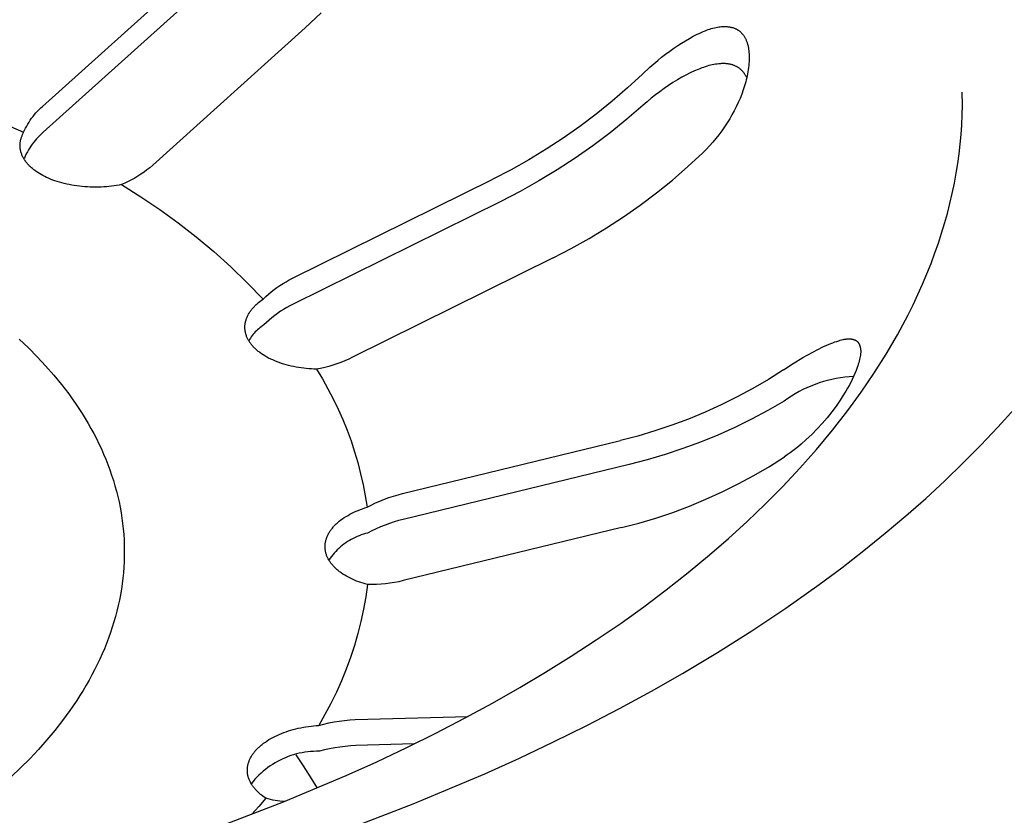
# Model space of a CAD drawing. Units: millimetres. Extents: x -906 to 836, y -639 to 400.
# Drawn here: x -731 to -710, y -454 to -437 of the extents above; entities that cross this region are included whole.
import ezdxf

# ---------------------------------------------------------------- set-up
doc = ezdxf.new("R2010")
doc.units = ezdxf.units.MM
doc.header["$MEASUREMENT"] = 0
doc.layers.add('Make2D$visible$lines', color=7, linetype='Continuous', true_color=0x000000)

msp = doc.modelspace()

# ---------------------------------------------------------------- linework, layer by layer
at = {"layer": 'Make2D$visible$lines', "color": 7, "true_color": 0xffffff}
for p, q in [((-730.2, -438.461), (-726.959, -435.548)), ((-726.826, -435.989), (-730.185, -439.01)), ((-724.619, -436.794), (-724.279, -436.474)), ((-724.619, -436.794), (-727.86, -439.711)), ((-716.029, -436.818), (-715.996, -436.808)), ((-715.996, -436.808), (-715.963, -436.799)), ((-715.963, -436.799), (-715.929, -436.79)), ((-715.929, -436.79), (-715.896, -436.783)), ((-715.896, -436.783), (-715.862, -436.776)), ((-715.862, -436.776), (-715.835, -436.772)), ((-715.835, -436.772), (-715.807, -436.768)), ((-715.807, -436.768), (-715.78, -436.766)), ((-715.78, -436.766), (-715.753, -436.764)), ((-715.753, -436.764), (-715.739, -436.763)), ((-715.739, -436.763), (-715.725, -436.763)), ((-715.725, -436.763), (-715.712, -436.763)), ((-715.712, -436.763), (-715.698, -436.763)), ((-715.698, -436.763), (-715.684, -436.764)), ((-715.684, -436.764), (-715.671, -436.764)), ((-715.671, -436.764), (-715.657, -436.765)), ((-715.657, -436.765), (-715.643, -436.767)), ((-715.643, -436.767), (-715.631, -436.768)), ((-715.631, -436.768), (-715.619, -436.77)), ((-715.619, -436.77), (-715.607, -436.772)), ((-715.607, -436.772), (-715.596, -436.774)), ((-715.596, -436.774), (-715.584, -436.776)), ((-715.584, -436.776), (-715.572, -436.779)), ((-715.572, -436.779), (-715.56, -436.782)), ((-715.56, -436.782), (-715.549, -436.785)), ((-715.549, -436.785), (-715.537, -436.788)), ((-715.537, -436.788), (-715.526, -436.792)), ((-715.526, -436.792), (-715.514, -436.796)), ((-715.514, -436.796), (-715.503, -436.8)), ((-715.503, -436.8), (-715.492, -436.805)), ((-715.492, -436.805), (-715.481, -436.81)), ((-715.481, -436.81), (-715.47, -436.815)), ((-716.546, -437.065), (-716.463, -437.016)), ((-716.463, -437.016), (-716.381, -436.971)), ((-716.381, -436.971), (-716.298, -436.929)), ((-716.298, -436.929), (-716.256, -436.909)), ((-716.256, -436.909), (-716.213, -436.889)), ((-716.213, -436.889), (-716.17, -436.871)), ((-716.17, -436.871), (-716.127, -436.853)), ((-716.127, -436.853), (-716.095, -436.841)), ((-716.095, -436.841), (-716.062, -436.829)), ((-716.062, -436.829), (-716.029, -436.818)), ((-715.47, -436.815), (-715.46, -436.82)), ((-715.46, -436.82), (-715.45, -436.826)), ((-715.45, -436.826), (-715.44, -436.832)), ((-715.44, -436.832), (-715.431, -436.838)), ((-715.431, -436.838), (-715.422, -436.844)), ((-715.422, -436.844), (-715.412, -436.85)), ((-715.412, -436.85), (-715.403, -436.857)), ((-715.403, -436.857), (-715.394, -436.864)), ((-715.394, -436.864), (-715.386, -436.871)), ((-715.386, -436.871), (-715.377, -436.879)), ((-715.377, -436.879), (-715.369, -436.886)), ((-715.369, -436.886), (-715.361, -436.894)), ((-715.361, -436.894), (-715.353, -436.902)), ((-715.353, -436.902), (-715.345, -436.911)), ((-715.345, -436.911), (-715.338, -436.919)), ((-715.338, -436.919), (-715.331, -436.928)), ((-715.331, -436.928), (-715.324, -436.936)), ((-715.324, -436.936), (-715.315, -436.948)), ((-715.315, -436.948), (-715.307, -436.959)), ((-715.307, -436.959), (-715.299, -436.971)), ((-715.299, -436.971), (-715.291, -436.983)), ((-715.291, -436.983), (-715.284, -436.996)), ((-715.284, -436.996), (-715.277, -437.008)), ((-715.277, -437.008), (-715.271, -437.021)), ((-715.271, -437.021), (-715.265, -437.034)), ((-716.879, -437.286), (-716.79, -437.223)), ((-716.79, -437.223), (-716.71, -437.169)), ((-716.71, -437.169), (-716.629, -437.116)), ((-716.629, -437.116), (-716.546, -437.065)), ((-715.265, -437.034), (-715.259, -437.047)), ((-715.259, -437.047), (-715.253, -437.06)), ((-715.253, -437.06), (-715.248, -437.073)), ((-715.248, -437.073), (-715.243, -437.087)), ((-715.243, -437.087), (-715.238, -437.1)), ((-715.238, -437.1), (-715.234, -437.114)), ((-715.234, -437.114), (-715.23, -437.128)), ((-715.23, -437.128), (-715.226, -437.142)), ((-715.226, -437.142), (-715.221, -437.159)), ((-715.221, -437.159), (-715.217, -437.176)), ((-715.217, -437.176), (-715.213, -437.193)), ((-715.213, -437.193), (-715.21, -437.21)), ((-715.21, -437.21), (-715.207, -437.227)), ((-715.207, -437.227), (-715.204, -437.244)), ((-717.135, -437.486), (-717.051, -437.417)), ((-717.051, -437.417), (-716.966, -437.351)), ((-716.966, -437.351), (-716.879, -437.286)), ((-715.204, -437.244), (-715.2, -437.279)), ((-715.2, -437.279), (-715.196, -437.313)), ((-715.196, -437.313), (-715.194, -437.348)), ((-715.194, -437.348), (-715.193, -437.383)), ((-715.193, -437.383), (-715.192, -437.418)), ((-715.192, -437.418), (-715.193, -437.462)), ((-717.459, -437.774), (-717.3, -437.627)), ((-717.3, -437.627), (-717.218, -437.556)), ((-717.218, -437.556), (-717.135, -437.486)), ((-716.201, -437.644), (-716.239, -437.659)), ((-716.163, -437.631), (-716.201, -437.644)), ((-716.124, -437.618), (-716.163, -437.631)), ((-716.085, -437.606), (-716.124, -437.618)), ((-716.046, -437.595), (-716.085, -437.606)), ((-716.012, -437.586), (-716.046, -437.595)), ((-715.978, -437.578), (-716.012, -437.586)), ((-715.943, -437.571), (-715.978, -437.578)), ((-715.909, -437.565), (-715.943, -437.571)), ((-715.874, -437.56), (-715.909, -437.565)), ((-715.839, -437.556), (-715.874, -437.56)), ((-715.804, -437.553), (-715.839, -437.556)), ((-715.786, -437.552), (-715.804, -437.553)), ((-715.769, -437.551), (-715.786, -437.552)), ((-715.74, -437.551), (-715.769, -437.551)), ((-715.711, -437.552), (-715.74, -437.551)), ((-715.697, -437.552), (-715.711, -437.552)), ((-715.683, -437.553), (-715.697, -437.552)), ((-715.668, -437.555), (-715.683, -437.553)), ((-715.654, -437.556), (-715.668, -437.555)), ((-715.64, -437.558), (-715.654, -437.556)), ((-715.626, -437.56), (-715.64, -437.558)), ((-715.612, -437.563), (-715.626, -437.56)), ((-715.598, -437.565), (-715.612, -437.563)), ((-715.584, -437.569), (-715.598, -437.565)), ((-715.57, -437.572), (-715.584, -437.569)), ((-715.556, -437.576), (-715.57, -437.572)), ((-715.542, -437.58), (-715.556, -437.576)), ((-715.53, -437.584), (-715.542, -437.58)), ((-715.518, -437.589), (-715.53, -437.584)), ((-715.506, -437.593), (-715.518, -437.589)), ((-715.494, -437.599), (-715.506, -437.593)), ((-715.482, -437.604), (-715.494, -437.599)), ((-715.471, -437.61), (-715.482, -437.604)), ((-715.459, -437.616), (-715.471, -437.61)), ((-715.448, -437.622), (-715.459, -437.616)), ((-715.437, -437.628), (-715.448, -437.622)), ((-715.426, -437.635), (-715.437, -437.628)), ((-715.415, -437.642), (-715.426, -437.635)), ((-715.404, -437.65), (-715.415, -437.642)), ((-715.206, -437.637), (-715.212, -437.681)), ((-715.201, -437.594), (-715.206, -437.637)), ((-715.197, -437.55), (-715.201, -437.594)), ((-715.194, -437.506), (-715.197, -437.55)), ((-715.193, -437.462), (-715.194, -437.506)), ((-717.459, -437.774), (-717.777, -438.069)), ((-716.625, -437.843), (-716.713, -437.894)), ((-716.535, -437.795), (-716.625, -437.843)), ((-716.444, -437.749), (-716.535, -437.795)), ((-716.352, -437.706), (-716.444, -437.749)), ((-716.277, -437.674), (-716.352, -437.706)), ((-716.239, -437.659), (-716.277, -437.674)), ((-715.394, -437.657), (-715.404, -437.65)), ((-715.384, -437.665), (-715.394, -437.657)), ((-715.374, -437.674), (-715.384, -437.665)), ((-715.364, -437.682), (-715.374, -437.674)), ((-715.354, -437.691), (-715.364, -437.682)), ((-715.345, -437.7), (-715.354, -437.691)), ((-715.336, -437.709), (-715.345, -437.7)), ((-715.328, -437.719), (-715.336, -437.709)), ((-715.319, -437.729), (-715.328, -437.719)), ((-715.311, -437.739), (-715.319, -437.729)), ((-715.303, -437.749), (-715.311, -437.739)), ((-715.295, -437.759), (-715.303, -437.749)), ((-715.288, -437.77), (-715.295, -437.759)), ((-715.281, -437.78), (-715.288, -437.77)), ((-715.274, -437.791), (-715.281, -437.78)), ((-715.267, -437.802), (-715.274, -437.791)), ((-715.261, -437.814), (-715.267, -437.802)), ((-715.255, -437.825), (-715.261, -437.814)), ((-715.249, -437.836), (-715.255, -437.825)), ((-715.245, -437.854), (-715.255, -437.896)), ((-715.244, -437.848), (-715.249, -437.836)), ((-715.235, -437.811), (-715.245, -437.854)), ((-715.226, -437.767), (-715.235, -437.811)), ((-715.218, -437.724), (-715.226, -437.767)), ((-715.212, -437.681), (-715.218, -437.724)), ((-716.905, -438.016), (-716.999, -438.081)), ((-716.81, -437.954), (-716.905, -438.016)), ((-716.713, -437.894), (-716.81, -437.954)), ((-715.291, -438.024), (-715.318, -438.108)), ((-715.266, -437.939), (-715.291, -438.024)), ((-715.255, -437.896), (-715.266, -437.939)), ((-717.777, -438.069), (-718.104, -438.352)), ((-717.182, -438.217), (-717.271, -438.288)), ((-717.091, -438.148), (-717.182, -438.217)), ((-716.999, -438.081), (-717.091, -438.148)), ((-715.351, -438.199), (-715.387, -438.29)), ((-715.318, -438.108), (-715.351, -438.199)), ((-710.665, -438.434), (-710.667, -438.155)), ((-730.236, -438.494), (-730.2, -438.461)), ((-718.104, -438.352), (-718.441, -438.624)), ((-717.444, -438.436), (-717.79, -438.734)), ((-717.358, -438.361), (-717.444, -438.436)), ((-717.271, -438.288), (-717.358, -438.361)), ((-715.467, -438.468), (-715.511, -438.555)), ((-715.426, -438.379), (-715.467, -438.468)), ((-715.387, -438.29), (-715.426, -438.379)), ((-710.67, -438.641), (-710.665, -438.434)), ((-731.325, -438.693), (-730.6, -439.011)), ((-730.431, -438.713), (-730.401, -438.674)), ((-730.401, -438.674), (-730.371, -438.636)), ((-730.371, -438.636), (-730.339, -438.599)), ((-730.339, -438.599), (-730.306, -438.563)), ((-730.306, -438.563), (-730.271, -438.528)), ((-730.271, -438.528), (-730.236, -438.494)), ((-718.441, -438.624), (-718.786, -438.885)), ((-715.557, -438.64), (-715.606, -438.725)), ((-715.511, -438.555), (-715.557, -438.64)), ((-710.679, -438.849), (-710.67, -438.641)), ((-730.558, -438.922), (-730.536, -438.879)), ((-730.536, -438.879), (-730.511, -438.836)), ((-730.511, -438.836), (-730.486, -438.794)), ((-730.486, -438.794), (-730.459, -438.754)), ((-730.459, -438.754), (-730.431, -438.713)), ((-718.786, -438.885), (-719.14, -439.134)), ((-717.79, -438.734), (-718.146, -439.021)), ((-715.714, -438.894), (-715.773, -438.978)), ((-715.657, -438.808), (-715.714, -438.894)), ((-715.606, -438.725), (-715.657, -438.808)), ((-710.693, -439.055), (-710.679, -438.849)), ((-730.646, -439.115), (-730.641, -439.1)), ((-730.641, -439.1), (-730.635, -439.085)), ((-730.635, -439.085), (-730.629, -439.07)), ((-730.629, -439.07), (-730.622, -439.055)), ((-730.622, -439.055), (-730.615, -439.04)), ((-730.615, -439.04), (-730.607, -439.026)), ((-730.607, -439.026), (-730.6, -439.011)), ((-730.6, -439.011), (-730.58, -438.966)), ((-730.58, -438.966), (-730.558, -438.922)), ((-730.292, -439.112), (-730.325, -439.148)), ((-730.257, -439.077), (-730.292, -439.112)), ((-730.222, -439.043), (-730.257, -439.077)), ((-730.185, -439.01), (-730.222, -439.043)), ((-718.146, -439.021), (-718.512, -439.296)), ((-715.834, -439.061), (-715.898, -439.142)), ((-715.773, -438.978), (-715.834, -439.061)), ((-710.712, -439.262), (-710.693, -439.055)), ((-730.676, -439.27), (-730.675, -439.254)), ((-730.676, -439.286), (-730.676, -439.27)), ((-730.676, -439.302), (-730.676, -439.286)), ((-730.676, -439.318), (-730.676, -439.302)), ((-730.675, -439.333), (-730.676, -439.318)), ((-730.675, -439.254), (-730.674, -439.238)), ((-730.674, -439.238), (-730.672, -439.223)), ((-730.672, -439.223), (-730.67, -439.207)), ((-730.67, -439.207), (-730.667, -439.192)), ((-730.667, -439.192), (-730.664, -439.176)), ((-730.664, -439.176), (-730.66, -439.161)), ((-730.66, -439.161), (-730.656, -439.145)), ((-730.656, -439.145), (-730.651, -439.13)), ((-730.651, -439.13), (-730.646, -439.115)), ((-730.445, -439.302), (-730.472, -439.343)), ((-730.417, -439.262), (-730.445, -439.302)), ((-730.387, -439.223), (-730.417, -439.262)), ((-730.357, -439.185), (-730.387, -439.223)), ((-730.325, -439.148), (-730.357, -439.185)), ((-719.14, -439.134), (-719.503, -439.371)), ((-718.512, -439.296), (-718.886, -439.558)), ((-716.032, -439.298), (-716.103, -439.373)), ((-715.964, -439.221), (-716.032, -439.298)), ((-715.898, -439.142), (-715.964, -439.221)), ((-710.735, -439.468), (-710.712, -439.262)), ((-730.673, -439.349), (-730.675, -439.333)), ((-730.671, -439.365), (-730.673, -439.349)), ((-730.668, -439.381), (-730.671, -439.365)), ((-730.665, -439.397), (-730.668, -439.381)), ((-730.661, -439.413), (-730.665, -439.397)), ((-730.657, -439.429), (-730.661, -439.413)), ((-730.653, -439.444), (-730.657, -439.429)), ((-730.647, -439.46), (-730.653, -439.444)), ((-730.642, -439.476), (-730.647, -439.46)), ((-730.636, -439.491), (-730.642, -439.476)), ((-730.629, -439.507), (-730.636, -439.491)), ((-730.622, -439.522), (-730.629, -439.507)), ((-730.614, -439.538), (-730.622, -439.522)), ((-730.566, -439.515), (-730.585, -439.56)), ((-730.544, -439.471), (-730.566, -439.515)), ((-730.521, -439.428), (-730.544, -439.471)), ((-730.497, -439.385), (-730.521, -439.428)), ((-730.472, -439.343), (-730.497, -439.385)), ((-719.503, -439.371), (-719.873, -439.595)), ((-716.494, -439.74), (-716.177, -439.445)), ((-716.103, -439.373), (-716.177, -439.445)), ((-710.763, -439.673), (-710.735, -439.468)), ((-730.606, -439.553), (-730.614, -439.538)), ((-730.598, -439.568), (-730.606, -439.553)), ((-730.589, -439.583), (-730.598, -439.568)), ((-730.585, -439.56), (-730.594, -439.575)), ((-730.579, -439.598), (-730.589, -439.583)), ((-730.569, -439.613), (-730.579, -439.598)), ((-730.559, -439.628), (-730.569, -439.613)), ((-730.548, -439.642), (-730.559, -439.628)), ((-730.536, -439.657), (-730.548, -439.642)), ((-730.524, -439.671), (-730.536, -439.657)), ((-730.512, -439.685), (-730.524, -439.671)), ((-730.5, -439.699), (-730.512, -439.685)), ((-730.486, -439.713), (-730.5, -439.699)), ((-730.473, -439.727), (-730.486, -439.713)), ((-730.459, -439.74), (-730.473, -439.727)), ((-730.445, -439.754), (-730.459, -439.74)), ((-727.86, -439.711), (-727.92, -439.762)), ((-719.873, -439.595), (-720.25, -439.807)), ((-718.886, -439.558), (-719.269, -439.808)), ((-716.822, -440.024), (-716.494, -439.74)), ((-710.796, -439.878), (-710.763, -439.673)), ((-730.43, -439.767), (-730.445, -439.754)), ((-730.415, -439.78), (-730.43, -439.767)), ((-730.4, -439.792), (-730.415, -439.78)), ((-730.384, -439.805), (-730.4, -439.792)), ((-730.368, -439.817), (-730.384, -439.805)), ((-730.335, -439.842), (-730.368, -439.817)), ((-730.301, -439.865), (-730.335, -439.842)), ((-730.265, -439.887), (-730.301, -439.865)), ((-730.228, -439.909), (-730.265, -439.887)), ((-730.191, -439.93), (-730.228, -439.909)), ((-730.152, -439.95), (-730.191, -439.93)), ((-728.174, -439.944), (-728.241, -439.984)), ((-728.108, -439.902), (-728.174, -439.944)), ((-728.044, -439.857), (-728.108, -439.902)), ((-727.981, -439.81), (-728.044, -439.857)), ((-727.92, -439.762), (-727.981, -439.81)), ((-720.25, -439.807), (-720.635, -440.006)), ((-719.269, -439.808), (-719.66, -440.044)), ((-710.835, -440.094), (-710.796, -439.878)), ((-730.112, -439.969), (-730.152, -439.95)), ((-730.07, -439.988), (-730.112, -439.969)), ((-730.027, -440.006), (-730.07, -439.988)), ((-729.982, -440.024), (-730.027, -440.006)), ((-729.936, -440.041), (-729.982, -440.024)), ((-729.888, -440.056), (-729.936, -440.041)), ((-729.839, -440.072), (-729.888, -440.056)), ((-729.789, -440.086), (-729.839, -440.072)), ((-729.738, -440.099), (-729.789, -440.086)), ((-729.686, -440.111), (-729.738, -440.099)), ((-729.633, -440.122), (-729.686, -440.111)), ((-729.579, -440.133), (-729.633, -440.122)), ((-729.524, -440.142), (-729.579, -440.133)), ((-729.469, -440.15), (-729.524, -440.142)), ((-729.413, -440.157), (-729.469, -440.15)), ((-729.356, -440.163), (-729.413, -440.157)), ((-728.733, -440.155), (-728.788, -440.161)), ((-728.679, -440.148), (-728.733, -440.155)), ((-728.626, -440.14), (-728.679, -440.148)), ((-728.573, -440.131), (-728.626, -440.14)), ((-728.522, -440.121), (-728.573, -440.131)), ((-728.45, -440.091), (-728.522, -440.121)), ((-728.522, -440.121), (-728.111, -440.379)), ((-728.379, -440.058), (-728.45, -440.091)), ((-728.309, -440.022), (-728.379, -440.058)), ((-728.241, -439.984), (-728.309, -440.022)), ((-724.89, -442.112), (-720.635, -440.006)), ((-719.66, -440.044), (-720.059, -440.268)), ((-717.159, -440.296), (-716.822, -440.024)), ((-710.88, -440.308), (-710.835, -440.094)), ((-729.299, -440.168), (-729.356, -440.163)), ((-729.242, -440.171), (-729.299, -440.168)), ((-729.185, -440.174), (-729.242, -440.171)), ((-729.128, -440.175), (-729.185, -440.174)), ((-729.07, -440.176), (-729.128, -440.175)), ((-729.013, -440.175), (-729.07, -440.176)), ((-728.956, -440.173), (-729.013, -440.175)), ((-728.9, -440.17), (-728.956, -440.173)), ((-728.844, -440.166), (-728.9, -440.17)), ((-728.788, -440.161), (-728.844, -440.166)), ((-720.059, -440.268), (-720.465, -440.478)), ((-717.505, -440.557), (-717.159, -440.296)), ((-710.929, -440.522), (-710.88, -440.308)), ((-728.111, -440.379), (-727.709, -440.65)), ((-720.465, -440.478), (-724.876, -442.662)), ((-717.859, -440.806), (-717.505, -440.557)), ((-710.983, -440.735), (-710.929, -440.522)), ((-727.709, -440.65), (-727.317, -440.935)), ((-711.042, -440.946), (-710.983, -440.735)), ((-727.317, -440.935), (-726.935, -441.234)), ((-718.222, -441.043), (-717.859, -440.806)), ((-711.106, -441.156), (-711.042, -440.946)), ((-718.592, -441.268), (-718.222, -441.043)), ((-711.174, -441.364), (-711.106, -441.156)), ((-726.935, -441.234), (-726.563, -441.545)), ((-718.97, -441.48), (-718.592, -441.268)), ((-711.246, -441.572), (-711.174, -441.364)), ((-726.563, -441.545), (-726.202, -441.869)), ((-719.355, -441.679), (-718.97, -441.48)), ((-711.329, -441.796), (-711.246, -441.572)), ((-719.355, -441.679), (-723.613, -443.788)), ((-711.418, -442.019), (-711.329, -441.796)), ((-726.202, -441.869), (-725.853, -442.206)), ((-711.511, -442.239), (-711.418, -442.019)), ((-725.853, -442.206), (-725.515, -442.554)), ((-725.157, -442.264), (-725.092, -442.223)), ((-725.092, -442.223), (-725.026, -442.184)), ((-725.026, -442.184), (-724.959, -442.147)), ((-724.959, -442.147), (-724.89, -442.112)), ((-711.609, -442.458), (-711.511, -442.239)), ((-725.459, -442.501), (-725.402, -442.449)), ((-725.402, -442.449), (-725.343, -442.4)), ((-725.343, -442.4), (-725.283, -442.353)), ((-725.283, -442.353), (-725.221, -442.307)), ((-725.221, -442.307), (-725.157, -442.264)), ((-711.712, -442.675), (-711.609, -442.458)), ((-725.673, -442.681), (-725.659, -442.668)), ((-725.659, -442.668), (-725.644, -442.654)), ((-725.644, -442.654), (-725.629, -442.641)), ((-725.629, -442.641), (-725.614, -442.628)), ((-725.614, -442.628), (-725.582, -442.602)), ((-725.582, -442.602), (-725.549, -442.578)), ((-725.549, -442.578), (-725.515, -442.554)), ((-725.515, -442.554), (-725.459, -442.501)), ((-724.876, -442.662), (-724.945, -442.696)), ((-725.832, -442.887), (-725.823, -442.871)), ((-725.823, -442.871), (-725.814, -442.856)), ((-725.814, -442.856), (-725.805, -442.841)), ((-725.805, -442.841), (-725.795, -442.826)), ((-725.795, -442.826), (-725.785, -442.81)), ((-725.785, -442.81), (-725.774, -442.796)), ((-725.774, -442.796), (-725.763, -442.781)), ((-725.763, -442.781), (-725.751, -442.766)), ((-725.751, -442.766), (-725.739, -442.751)), ((-725.739, -442.751), (-725.727, -442.737)), ((-725.727, -442.737), (-725.714, -442.723)), ((-725.714, -442.723), (-725.701, -442.709)), ((-725.701, -442.709), (-725.687, -442.695)), ((-725.687, -442.695), (-725.673, -442.681)), ((-725.207, -442.857), (-725.269, -442.902)), ((-725.143, -442.813), (-725.207, -442.857)), ((-725.079, -442.772), (-725.143, -442.813)), ((-725.012, -442.733), (-725.079, -442.772)), ((-724.945, -442.696), (-725.012, -442.733)), ((-711.819, -442.889), (-711.712, -442.675)), ((-725.898, -443.094), (-725.896, -443.078)), ((-725.896, -443.078), (-725.893, -443.062)), ((-725.893, -443.062), (-725.89, -443.046)), ((-725.89, -443.046), (-725.887, -443.03)), ((-725.887, -443.03), (-725.883, -443.013)), ((-725.883, -443.013), (-725.878, -442.997)), ((-725.878, -442.997), (-725.873, -442.981)), ((-725.873, -442.981), (-725.867, -442.966)), ((-725.867, -442.966), (-725.861, -442.95)), ((-725.861, -442.95), (-725.855, -442.934)), ((-725.855, -442.934), (-725.848, -442.918)), ((-725.848, -442.918), (-725.84, -442.902)), ((-725.84, -442.902), (-725.832, -442.887)), ((-725.446, -443.05), (-725.501, -443.103)), ((-725.389, -442.999), (-725.446, -443.05)), ((-725.33, -442.949), (-725.389, -442.999)), ((-725.269, -442.902), (-725.33, -442.949)), ((-711.93, -443.101), (-711.819, -442.889)), ((-725.901, -443.126), (-725.9, -443.11)), ((-725.901, -443.142), (-725.901, -443.126)), ((-725.901, -443.158), (-725.901, -443.142)), ((-725.901, -443.174), (-725.901, -443.158)), ((-725.9, -443.19), (-725.901, -443.174)), ((-725.9, -443.11), (-725.898, -443.094)), ((-725.899, -443.206), (-725.9, -443.19)), ((-725.897, -443.222), (-725.899, -443.206)), ((-725.894, -443.238), (-725.897, -443.222)), ((-725.891, -443.254), (-725.894, -443.238)), ((-725.888, -443.269), (-725.891, -443.254)), ((-725.884, -443.285), (-725.888, -443.269)), ((-725.88, -443.3), (-725.884, -443.285)), ((-725.703, -443.276), (-725.725, -443.301)), ((-725.68, -443.251), (-725.703, -443.276)), ((-725.657, -443.227), (-725.68, -443.251)), ((-725.633, -443.204), (-725.657, -443.227)), ((-725.608, -443.182), (-725.633, -443.204)), ((-725.582, -443.161), (-725.608, -443.182)), ((-725.556, -443.141), (-725.582, -443.161)), ((-725.529, -443.121), (-725.556, -443.141)), ((-725.501, -443.103), (-725.529, -443.121)), ((-712.045, -443.312), (-711.93, -443.101)), ((-730.692, -443.406), (-730.499, -443.59)), ((-725.875, -443.316), (-725.88, -443.3)), ((-725.87, -443.331), (-725.875, -443.316)), ((-725.864, -443.346), (-725.87, -443.331)), ((-725.858, -443.361), (-725.864, -443.346)), ((-725.851, -443.376), (-725.858, -443.361)), ((-725.844, -443.391), (-725.851, -443.376)), ((-725.837, -443.406), (-725.844, -443.391)), ((-725.829, -443.421), (-725.837, -443.406)), ((-725.821, -443.435), (-725.829, -443.421)), ((-725.812, -443.449), (-725.821, -443.435)), ((-725.802, -443.409), (-725.819, -443.438)), ((-725.803, -443.464), (-725.812, -443.449)), ((-725.794, -443.478), (-725.803, -443.464)), ((-725.784, -443.381), (-725.802, -443.409)), ((-725.784, -443.491), (-725.794, -443.478)), ((-725.765, -443.354), (-725.784, -443.381)), ((-725.774, -443.505), (-725.784, -443.491)), ((-725.745, -443.327), (-725.765, -443.354)), ((-725.725, -443.301), (-725.745, -443.327)), ((-713.543, -443.532), (-713.459, -443.497)), ((-713.459, -443.497), (-713.417, -443.481)), ((-713.417, -443.481), (-713.375, -443.465)), ((-713.375, -443.465), (-713.332, -443.451)), ((-713.332, -443.451), (-713.289, -443.437)), ((-713.289, -443.437), (-713.261, -443.429)), ((-713.261, -443.429), (-713.233, -443.421)), ((-713.233, -443.421), (-713.204, -443.414)), ((-713.204, -443.414), (-713.19, -443.411)), ((-713.19, -443.411), (-713.175, -443.408)), ((-713.175, -443.408), (-713.161, -443.406)), ((-713.161, -443.406), (-713.146, -443.404)), ((-713.146, -443.404), (-713.132, -443.402)), ((-713.132, -443.402), (-713.117, -443.4)), ((-713.117, -443.4), (-713.102, -443.399)), ((-713.102, -443.399), (-713.088, -443.399)), ((-713.088, -443.399), (-713.073, -443.399)), ((-713.073, -443.399), (-713.058, -443.399)), ((-713.058, -443.399), (-713.047, -443.399)), ((-713.047, -443.399), (-713.037, -443.4)), ((-713.037, -443.4), (-713.026, -443.401)), ((-713.026, -443.401), (-713.016, -443.403)), ((-713.016, -443.403), (-713.006, -443.404)), ((-713.006, -443.404), (-712.995, -443.406)), ((-712.995, -443.406), (-712.99, -443.407)), ((-712.99, -443.407), (-712.985, -443.409)), ((-712.985, -443.409), (-712.98, -443.41)), ((-712.98, -443.41), (-712.975, -443.411)), ((-712.975, -443.411), (-712.97, -443.413)), ((-712.97, -443.413), (-712.965, -443.414)), ((-712.965, -443.414), (-712.961, -443.416)), ((-712.961, -443.416), (-712.956, -443.418)), ((-712.956, -443.418), (-712.951, -443.419)), ((-712.951, -443.419), (-712.946, -443.421)), ((-712.946, -443.421), (-712.942, -443.423)), ((-712.942, -443.423), (-712.937, -443.426)), ((-712.937, -443.426), (-712.933, -443.428)), ((-712.933, -443.428), (-712.928, -443.43)), ((-712.928, -443.43), (-712.924, -443.433)), ((-712.924, -443.433), (-712.92, -443.435)), ((-712.92, -443.435), (-712.916, -443.438)), ((-712.916, -443.438), (-712.912, -443.441)), ((-712.912, -443.441), (-712.908, -443.444)), ((-712.908, -443.444), (-712.904, -443.447)), ((-712.904, -443.447), (-712.901, -443.45)), ((-712.901, -443.45), (-712.897, -443.453)), ((-712.897, -443.453), (-712.894, -443.456)), ((-712.894, -443.456), (-712.89, -443.46)), ((-712.89, -443.46), (-712.887, -443.463)), ((-712.887, -443.463), (-712.884, -443.467)), ((-712.884, -443.467), (-712.881, -443.47)), ((-712.881, -443.47), (-712.878, -443.474)), ((-712.878, -443.474), (-712.876, -443.478)), ((-712.876, -443.478), (-712.873, -443.482)), ((-712.873, -443.482), (-712.87, -443.486)), ((-712.87, -443.486), (-712.868, -443.49)), ((-712.868, -443.49), (-712.865, -443.494)), ((-712.865, -443.494), (-712.863, -443.498)), ((-712.863, -443.498), (-712.86, -443.502)), ((-712.86, -443.502), (-712.858, -443.506)), ((-712.164, -443.52), (-712.045, -443.312)), ((-730.499, -443.59), (-730.312, -443.778)), ((-725.763, -443.519), (-725.774, -443.505)), ((-725.752, -443.532), (-725.763, -443.519)), ((-725.74, -443.546), (-725.752, -443.532)), ((-725.728, -443.559), (-725.74, -443.546)), ((-725.716, -443.573), (-725.728, -443.559)), ((-725.703, -443.586), (-725.716, -443.573)), ((-725.69, -443.599), (-725.703, -443.586)), ((-725.676, -443.612), (-725.69, -443.599)), ((-725.662, -443.625), (-725.676, -443.612)), ((-725.647, -443.638), (-725.662, -443.625)), ((-725.632, -443.651), (-725.647, -443.638)), ((-725.617, -443.664), (-725.632, -443.651)), ((-725.601, -443.676), (-725.617, -443.664)), ((-725.584, -443.689), (-725.601, -443.676)), ((-725.55, -443.714), (-725.584, -443.689)), ((-725.514, -443.738), (-725.55, -443.714)), ((-713.949, -443.737), (-713.842, -443.679)), ((-713.842, -443.679), (-713.734, -443.623)), ((-713.734, -443.623), (-713.625, -443.57)), ((-713.625, -443.57), (-713.543, -443.532)), ((-712.858, -443.506), (-712.856, -443.511)), ((-712.856, -443.511), (-712.854, -443.515)), ((-712.854, -443.515), (-712.852, -443.52)), ((-712.852, -443.52), (-712.85, -443.524)), ((-712.85, -443.524), (-712.846, -443.533)), ((-712.846, -443.533), (-712.843, -443.542)), ((-712.843, -443.542), (-712.84, -443.552)), ((-712.84, -443.552), (-712.837, -443.561)), ((-712.837, -443.561), (-712.834, -443.571)), ((-712.834, -443.571), (-712.832, -443.58)), ((-712.832, -443.58), (-712.831, -443.587)), ((-712.831, -443.587), (-712.829, -443.594)), ((-712.829, -443.594), (-712.828, -443.601)), ((-712.828, -443.601), (-712.827, -443.608)), ((-712.827, -443.608), (-712.826, -443.615)), ((-712.825, -443.706), (-712.827, -443.72)), ((-712.826, -443.615), (-712.825, -443.622)), ((-712.825, -443.622), (-712.825, -443.629)), ((-712.825, -443.629), (-712.824, -443.636)), ((-712.824, -443.692), (-712.825, -443.706)), ((-712.824, -443.636), (-712.824, -443.65)), ((-712.824, -443.65), (-712.823, -443.664)), ((-712.823, -443.664), (-712.824, -443.678)), ((-712.824, -443.678), (-712.824, -443.692)), ((-712.286, -443.726), (-712.164, -443.52)), ((-730.312, -443.778), (-730.134, -443.97)), ((-725.477, -443.761), (-725.514, -443.738)), ((-725.437, -443.784), (-725.477, -443.761)), ((-725.397, -443.806), (-725.437, -443.784)), ((-725.354, -443.827), (-725.397, -443.806)), ((-725.311, -443.847), (-725.354, -443.827)), ((-725.266, -443.867), (-725.311, -443.847)), ((-725.219, -443.885), (-725.266, -443.867)), ((-725.172, -443.903), (-725.219, -443.885)), ((-725.123, -443.919), (-725.172, -443.903)), ((-725.074, -443.935), (-725.123, -443.919)), ((-723.861, -443.897), (-723.946, -443.928)), ((-723.777, -443.863), (-723.861, -443.897)), ((-723.695, -443.827), (-723.777, -443.863)), ((-723.613, -443.788), (-723.695, -443.827)), ((-714.261, -443.924), (-714.054, -443.797)), ((-714.054, -443.797), (-713.949, -443.737)), ((-712.865, -443.905), (-712.875, -443.938)), ((-712.856, -443.871), (-712.865, -443.905)), ((-712.848, -443.837), (-712.856, -443.871)), ((-712.84, -443.803), (-712.848, -443.837)), ((-712.835, -443.776), (-712.84, -443.803)), ((-712.83, -443.748), (-712.835, -443.776)), ((-712.828, -443.734), (-712.83, -443.748)), ((-712.827, -443.72), (-712.828, -443.734)), ((-712.543, -444.132), (-712.286, -443.726)), ((-730.134, -443.97), (-729.962, -444.166)), ((-725.023, -443.95), (-725.074, -443.935)), ((-724.972, -443.963), (-725.023, -443.95)), ((-724.92, -443.976), (-724.972, -443.963)), ((-724.867, -443.987), (-724.92, -443.976)), ((-724.814, -443.998), (-724.867, -443.987)), ((-724.76, -444.007), (-724.814, -443.998)), ((-724.706, -444.015), (-724.76, -444.007)), ((-724.652, -444.022), (-724.706, -444.015)), ((-724.598, -444.028), (-724.652, -444.022)), ((-724.543, -444.034), (-724.598, -444.028)), ((-724.489, -444.037), (-724.543, -444.034)), ((-724.435, -444.04), (-724.489, -444.037)), ((-724.381, -444.042), (-724.435, -444.04)), ((-724.293, -444.025), (-724.381, -444.042)), ((-724.381, -444.042), (-724.256, -444.249)), ((-724.205, -444.005), (-724.293, -444.025)), ((-724.118, -443.982), (-724.205, -444.005)), ((-724.031, -443.956), (-724.118, -443.982)), ((-723.946, -443.928), (-724.031, -443.956)), ((-714.465, -444.056), (-714.785, -444.259)), ((-714.465, -444.056), (-714.261, -443.924)), ((-712.921, -444.07), (-712.947, -444.134)), ((-712.897, -444.004), (-712.921, -444.07)), ((-712.886, -443.971), (-712.897, -444.004)), ((-712.875, -443.938), (-712.886, -443.971)), ((-712.813, -444.529), (-712.543, -444.132)), ((-729.962, -444.166), (-729.799, -444.365)), ((-724.256, -444.249), (-724.137, -444.46)), ((-714.785, -444.259), (-715.112, -444.451)), ((-713.706, -444.335), (-713.794, -444.366)), ((-713.617, -444.307), (-713.706, -444.335)), ((-713.527, -444.282), (-713.617, -444.307)), ((-713.437, -444.26), (-713.527, -444.282)), ((-713.345, -444.241), (-713.437, -444.26)), ((-713.253, -444.225), (-713.345, -444.241)), ((-713.161, -444.212), (-713.253, -444.225)), ((-713.068, -444.202), (-713.161, -444.212)), ((-713.036, -444.324), (-713.069, -444.386)), ((-712.975, -444.196), (-713.068, -444.202)), ((-713.005, -444.261), (-713.036, -444.324)), ((-712.975, -444.198), (-713.005, -444.261)), ((-712.947, -444.134), (-712.975, -444.198)), ((-729.799, -444.365), (-729.644, -444.567)), ((-724.137, -444.46), (-724.025, -444.674)), ((-715.112, -444.451), (-715.445, -444.632)), ((-714.134, -444.52), (-714.216, -444.566)), ((-714.051, -444.477), (-714.134, -444.52)), ((-713.967, -444.437), (-714.051, -444.477)), ((-713.881, -444.4), (-713.967, -444.437)), ((-713.794, -444.366), (-713.881, -444.4)), ((-713.138, -444.507), (-713.215, -444.633)), ((-713.103, -444.447), (-713.138, -444.507)), ((-713.069, -444.386), (-713.103, -444.447)), ((-713.095, -444.917), (-712.813, -444.529)), ((-729.644, -444.567), (-729.57, -444.67)), ((-729.57, -444.67), (-729.498, -444.773)), ((-724.025, -444.674), (-723.92, -444.892)), ((-715.445, -444.632), (-715.784, -444.8)), ((-714.45, -444.719), (-714.794, -444.917)), ((-714.374, -444.665), (-714.45, -444.719)), ((-714.296, -444.614), (-714.374, -444.665)), ((-714.216, -444.566), (-714.296, -444.614)), ((-713.258, -444.698), (-713.302, -444.762)), ((-713.215, -444.633), (-713.258, -444.698)), ((-729.498, -444.773), (-729.428, -444.877)), ((-729.428, -444.877), (-729.36, -444.982)), ((-723.92, -444.892), (-723.822, -445.114)), ((-716.129, -444.957), (-716.479, -445.102)), ((-715.784, -444.8), (-716.129, -444.957)), ((-714.794, -444.917), (-715.144, -445.104)), ((-713.44, -444.951), (-713.537, -445.073)), ((-713.347, -444.826), (-713.44, -444.951)), ((-713.422, -445.337), (-713.095, -444.917)), ((-713.302, -444.762), (-713.347, -444.826)), ((-709.912, -445.273), (-709.568, -444.889)), ((-729.36, -444.982), (-729.294, -445.088)), ((-729.294, -445.088), (-729.231, -445.194)), ((-723.822, -445.114), (-723.732, -445.338)), ((-716.479, -445.102), (-716.835, -445.234)), ((-715.144, -445.104), (-715.5, -445.278)), ((-713.537, -445.073), (-713.642, -445.195)), ((-729.231, -445.194), (-729.17, -445.301)), ((-729.17, -445.301), (-729.112, -445.409)), ((-723.732, -445.338), (-723.648, -445.565)), ((-717.194, -445.354), (-717.557, -445.462)), ((-716.835, -445.234), (-717.194, -445.354)), ((-715.5, -445.278), (-715.861, -445.441)), ((-713.751, -445.313), (-713.863, -445.428)), ((-713.762, -445.746), (-713.422, -445.337)), ((-713.642, -445.195), (-713.751, -445.313)), ((-710.271, -445.655), (-709.912, -445.273)), ((-729.112, -445.409), (-729.055, -445.517)), ((-729.055, -445.517), (-729.002, -445.626)), ((-723.648, -445.565), (-723.573, -445.795)), ((-722.552, -446.684), (-717.924, -445.556)), ((-717.557, -445.462), (-717.924, -445.556)), ((-716.228, -445.591), (-716.6, -445.729)), ((-715.861, -445.441), (-716.228, -445.591)), ((-713.98, -445.539), (-714.091, -445.637)), ((-713.863, -445.428), (-713.98, -445.539)), ((-729.002, -445.626), (-728.95, -445.736)), ((-728.95, -445.736), (-728.901, -445.846)), ((-723.573, -445.795), (-723.504, -446.027)), ((-716.6, -445.729), (-716.976, -445.853)), ((-714.263, -445.776), (-714.323, -445.82)), ((-714.205, -445.731), (-714.263, -445.776)), ((-714.148, -445.684), (-714.205, -445.731)), ((-714.091, -445.637), (-714.148, -445.684)), ((-714.114, -446.144), (-713.762, -445.746)), ((-710.646, -446.035), (-710.271, -445.655)), ((-728.901, -445.846), (-728.855, -445.957)), ((-728.855, -445.957), (-728.811, -446.068)), ((-717.357, -445.966), (-717.741, -446.065)), ((-716.976, -445.853), (-717.357, -445.966)), ((-714.764, -446.108), (-714.444, -445.905)), ((-714.383, -445.863), (-714.444, -445.905)), ((-714.323, -445.82), (-714.383, -445.863)), ((-728.811, -446.068), (-728.77, -446.18)), ((-728.77, -446.18), (-728.731, -446.293)), ((-723.504, -446.027), (-723.444, -446.262)), ((-717.741, -446.065), (-722.539, -447.234)), ((-715.091, -446.3), (-714.764, -446.108)), ((-714.478, -446.532), (-714.114, -446.144)), ((-711.037, -446.412), (-710.646, -446.035)), ((-728.731, -446.293), (-728.694, -446.405)), ((-728.694, -446.405), (-728.661, -446.519)), ((-723.444, -446.262), (-723.391, -446.498)), ((-715.425, -446.481), (-715.091, -446.3)), ((-711.443, -446.787), (-711.037, -446.412)), ((-728.661, -446.519), (-728.629, -446.632)), ((-728.629, -446.632), (-728.601, -446.746)), ((-723.391, -446.498), (-723.346, -446.735)), ((-715.764, -446.65), (-715.425, -446.481)), ((-714.853, -446.91), (-714.478, -446.532)), ((-728.601, -446.746), (-728.575, -446.861)), ((-723.346, -446.735), (-723.308, -446.975)), ((-723.127, -446.884), (-723.034, -446.843)), ((-723.034, -446.843), (-722.94, -446.805)), ((-722.94, -446.805), (-722.844, -446.77)), ((-722.844, -446.77), (-722.748, -446.738)), ((-722.748, -446.738), (-722.65, -446.709)), ((-722.65, -446.709), (-722.552, -446.684)), ((-716.46, -446.951), (-716.11, -446.807)), ((-716.11, -446.807), (-715.764, -446.65)), ((-711.865, -447.16), (-711.443, -446.787)), ((-728.575, -446.861), (-728.552, -446.976)), ((-728.552, -446.976), (-728.531, -447.091)), ((-723.54, -447.061), (-723.495, -447.042)), ((-723.495, -447.042), (-723.449, -447.023)), ((-723.449, -447.023), (-723.403, -447.006)), ((-723.403, -447.006), (-723.356, -446.99)), ((-723.356, -446.99), (-723.308, -446.975)), ((-723.308, -446.975), (-723.218, -446.928)), ((-723.218, -446.928), (-723.127, -446.884)), ((-716.816, -447.084), (-716.46, -446.951)), ((-715.237, -447.278), (-714.853, -446.91)), ((-728.531, -447.091), (-728.513, -447.206)), ((-728.513, -447.206), (-728.498, -447.321)), ((-723.897, -447.273), (-723.863, -447.246)), ((-723.863, -447.246), (-723.827, -447.22)), ((-723.827, -447.22), (-723.79, -447.195)), ((-723.79, -447.195), (-723.751, -447.17)), ((-723.751, -447.17), (-723.711, -447.147)), ((-723.711, -447.147), (-723.67, -447.124)), ((-723.67, -447.124), (-723.628, -447.102)), ((-723.628, -447.102), (-723.585, -447.081)), ((-723.585, -447.081), (-723.54, -447.061)), ((-722.637, -447.26), (-722.734, -447.288)), ((-722.539, -447.234), (-722.637, -447.26)), ((-717.539, -447.311), (-717.175, -447.204)), ((-717.175, -447.204), (-716.816, -447.084)), ((-712.303, -447.529), (-711.865, -447.16)), ((-728.498, -447.321), (-728.485, -447.437)), ((-728.485, -447.437), (-728.475, -447.553)), ((-724.098, -447.491), (-724.088, -447.476)), ((-724.088, -447.476), (-724.077, -447.461)), ((-724.077, -447.461), (-724.066, -447.446)), ((-724.066, -447.446), (-724.054, -447.431)), ((-724.054, -447.431), (-724.042, -447.416)), ((-724.042, -447.416), (-724.03, -447.401)), ((-724.03, -447.401), (-724.017, -447.386)), ((-724.017, -447.386), (-724.003, -447.372)), ((-724.003, -447.372), (-723.99, -447.357)), ((-723.99, -447.357), (-723.975, -447.343)), ((-723.975, -447.343), (-723.96, -447.329)), ((-723.96, -447.329), (-723.945, -447.314)), ((-723.945, -447.314), (-723.93, -447.301)), ((-723.93, -447.301), (-723.913, -447.287)), ((-723.913, -447.287), (-723.897, -447.273)), ((-723.113, -447.434), (-723.205, -447.478)), ((-723.02, -447.393), (-723.113, -447.434)), ((-722.926, -447.355), (-723.02, -447.393)), ((-722.831, -447.32), (-722.926, -447.355)), ((-722.734, -447.288), (-722.831, -447.32)), ((-717.906, -447.406), (-722.539, -448.534)), ((-717.906, -447.406), (-717.539, -447.311)), ((-715.631, -447.636), (-715.237, -447.278)), ((-728.475, -447.553), (-728.468, -447.669)), ((-728.468, -447.669), (-728.464, -447.785)), ((-724.185, -447.692), (-724.181, -447.677)), ((-724.181, -447.677), (-724.177, -447.661)), ((-724.177, -447.661), (-724.172, -447.646)), ((-724.172, -447.646), (-724.167, -447.63)), ((-724.167, -447.63), (-724.161, -447.615)), ((-724.161, -447.615), (-724.155, -447.599)), ((-724.155, -447.599), (-724.148, -447.584)), ((-724.148, -447.584), (-724.141, -447.568)), ((-724.141, -447.568), (-724.134, -447.553)), ((-724.134, -447.553), (-724.125, -447.537)), ((-724.125, -447.537), (-724.117, -447.522)), ((-724.117, -447.522), (-724.108, -447.506)), ((-724.108, -447.506), (-724.098, -447.491)), ((-723.682, -447.682), (-723.722, -447.706)), ((-723.642, -447.658), (-723.682, -447.682)), ((-723.601, -447.637), (-723.642, -447.658)), ((-723.559, -447.616), (-723.601, -447.637)), ((-723.516, -447.597), (-723.559, -447.616)), ((-723.473, -447.58), (-723.516, -447.597)), ((-723.429, -447.564), (-723.473, -447.58)), ((-723.385, -447.549), (-723.429, -447.564)), ((-723.34, -447.536), (-723.385, -447.549)), ((-723.295, -447.525), (-723.34, -447.536)), ((-723.205, -447.478), (-723.295, -447.525)), ((-716.033, -447.985), (-715.631, -447.636)), ((-712.756, -447.896), (-712.303, -447.529)), ((-728.464, -447.785), (-728.462, -447.902)), ((-724.199, -447.799), (-724.198, -447.784)), ((-724.199, -447.815), (-724.199, -447.799)), ((-724.199, -447.83), (-724.199, -447.815)), ((-724.198, -447.845), (-724.199, -447.83)), ((-724.198, -447.784), (-724.197, -447.769)), ((-724.197, -447.86), (-724.198, -447.845)), ((-724.197, -447.769), (-724.196, -447.754)), ((-724.195, -447.875), (-724.197, -447.86)), ((-724.196, -447.754), (-724.194, -447.738)), ((-724.193, -447.89), (-724.195, -447.875)), ((-724.194, -447.738), (-724.191, -447.723)), ((-724.19, -447.906), (-724.193, -447.89)), ((-724.191, -447.723), (-724.189, -447.708)), ((-724.189, -447.708), (-724.185, -447.692)), ((-723.94, -447.881), (-723.972, -447.915)), ((-723.906, -447.849), (-723.94, -447.881)), ((-723.871, -447.818), (-723.906, -447.849)), ((-723.835, -447.788), (-723.871, -447.818)), ((-723.798, -447.76), (-723.835, -447.788)), ((-723.761, -447.732), (-723.798, -447.76)), ((-723.722, -447.706), (-723.761, -447.732)), ((-728.463, -448.018), (-728.466, -448.135)), ((-728.462, -447.902), (-728.463, -448.018)), ((-724.187, -447.921), (-724.19, -447.906)), ((-724.184, -447.936), (-724.187, -447.921)), ((-724.18, -447.952), (-724.184, -447.936)), ((-724.175, -447.967), (-724.18, -447.952)), ((-724.17, -447.982), (-724.175, -447.967)), ((-724.165, -447.998), (-724.17, -447.982)), ((-724.159, -448.013), (-724.165, -447.998)), ((-724.152, -448.028), (-724.159, -448.013)), ((-724.146, -448.043), (-724.152, -448.028)), ((-724.138, -448.059), (-724.146, -448.043)), ((-724.13, -448.074), (-724.138, -448.059)), ((-724.122, -448.089), (-724.13, -448.074)), ((-724.113, -448.104), (-724.122, -448.089)), ((-724.091, -448.059), (-724.117, -448.097)), ((-724.104, -448.119), (-724.113, -448.104)), ((-724.063, -448.021), (-724.091, -448.059)), ((-724.034, -447.985), (-724.063, -448.021)), ((-724.004, -447.949), (-724.034, -447.985)), ((-723.972, -447.915), (-724.004, -447.949)), ((-716.49, -448.364), (-716.033, -447.985)), ((-713.225, -448.259), (-712.756, -447.896)), ((-728.473, -448.251), (-728.481, -448.368)), ((-728.466, -448.135), (-728.473, -448.251)), ((-724.094, -448.134), (-724.104, -448.119)), ((-724.083, -448.149), (-724.094, -448.134)), ((-724.073, -448.163), (-724.083, -448.149)), ((-724.061, -448.178), (-724.073, -448.163)), ((-724.05, -448.193), (-724.061, -448.178)), ((-724.037, -448.207), (-724.05, -448.193)), ((-724.025, -448.221), (-724.037, -448.207)), ((-724.011, -448.235), (-724.025, -448.221)), ((-723.998, -448.25), (-724.011, -448.235)), ((-723.984, -448.263), (-723.998, -448.25)), ((-723.969, -448.277), (-723.984, -448.263)), ((-723.954, -448.291), (-723.969, -448.277)), ((-723.939, -448.304), (-723.954, -448.291)), ((-723.923, -448.318), (-723.939, -448.304)), ((-713.709, -448.619), (-713.225, -448.259)), ((-728.493, -448.484), (-728.507, -448.6)), ((-728.481, -448.368), (-728.493, -448.484)), ((-723.907, -448.331), (-723.923, -448.318)), ((-723.89, -448.344), (-723.907, -448.331)), ((-723.873, -448.357), (-723.89, -448.344)), ((-723.855, -448.369), (-723.873, -448.357)), ((-723.819, -448.394), (-723.855, -448.369)), ((-723.782, -448.418), (-723.819, -448.394)), ((-723.743, -448.441), (-723.782, -448.418)), ((-723.703, -448.463), (-723.743, -448.441)), ((-723.661, -448.484), (-723.703, -448.463)), ((-723.618, -448.504), (-723.661, -448.484)), ((-723.575, -448.523), (-723.618, -448.504)), ((-716.957, -448.731), (-716.49, -448.364)), ((-728.524, -448.716), (-728.544, -448.833)), ((-728.507, -448.6), (-728.524, -448.716)), ((-723.53, -448.542), (-723.575, -448.523)), ((-723.485, -448.559), (-723.53, -448.542)), ((-723.439, -448.575), (-723.485, -448.559)), ((-723.392, -448.591), (-723.439, -448.575)), ((-723.345, -448.605), (-723.392, -448.591)), ((-723.297, -448.619), (-723.345, -448.605)), ((-723.297, -448.619), (-723.335, -448.881)), ((-723.201, -448.619), (-723.297, -448.619)), ((-723.106, -448.617), (-723.201, -448.619)), ((-723.01, -448.611), (-723.106, -448.617)), ((-722.915, -448.602), (-723.01, -448.611)), ((-722.82, -448.59), (-722.915, -448.602)), ((-722.726, -448.575), (-722.82, -448.59)), ((-722.632, -448.556), (-722.726, -448.575)), ((-722.539, -448.534), (-722.632, -448.556)), ((-717.431, -449.088), (-716.957, -448.731)), ((-714.415, -449.118), (-713.709, -448.619)), ((-728.544, -448.833), (-728.566, -448.948)), ((-723.335, -448.881), (-723.382, -449.143)), ((-728.591, -449.064), (-728.619, -449.18)), ((-728.566, -448.948), (-728.591, -449.064)), ((-723.382, -449.143), (-723.438, -449.402)), ((-717.914, -449.434), (-717.431, -449.088)), ((-715.134, -449.598), (-714.415, -449.118)), ((-728.649, -449.295), (-728.682, -449.41)), ((-728.619, -449.18), (-728.649, -449.295)), ((-728.718, -449.524), (-728.756, -449.639)), ((-728.682, -449.41), (-728.718, -449.524)), ((-723.438, -449.402), (-723.503, -449.66)), ((-718.44, -449.793), (-717.914, -449.434)), ((-728.796, -449.753), (-728.839, -449.866)), ((-728.756, -449.639), (-728.796, -449.753)), ((-723.503, -449.66), (-723.577, -449.915)), ((-715.864, -450.061), (-715.134, -449.598)), ((-728.885, -449.98), (-728.933, -450.092)), ((-728.839, -449.866), (-728.885, -449.98)), ((-723.577, -449.915), (-723.659, -450.167)), ((-718.974, -450.141), (-718.44, -449.793)), ((-728.933, -450.092), (-728.984, -450.205)), ((-723.659, -450.167), (-723.751, -450.417)), ((-719.515, -450.478), (-718.974, -450.141)), ((-716.606, -450.504), (-715.864, -450.061)), ((-729.037, -450.316), (-729.092, -450.428)), ((-728.984, -450.205), (-729.037, -450.316)), ((-729.15, -450.538), (-729.21, -450.648)), ((-729.092, -450.428), (-729.15, -450.538)), ((-723.751, -450.417), (-723.851, -450.663)), ((-720.062, -450.804), (-719.515, -450.478)), ((-717.267, -450.88), (-716.606, -450.504)), ((-729.273, -450.758), (-729.338, -450.867)), ((-729.21, -450.648), (-729.273, -450.758)), ((-723.851, -450.663), (-723.959, -450.905)), ((-720.642, -451.135), (-720.062, -450.804)), ((-729.405, -450.975), (-729.474, -451.083)), ((-729.338, -450.867), (-729.405, -450.975)), ((-723.959, -450.905), (-724.076, -451.144)), ((-717.944, -451.249), (-717.267, -450.88)), ((-729.474, -451.083), (-729.62, -451.296)), ((-724.076, -451.144), (-724.201, -451.378)), ((-721.236, -451.458), (-720.642, -451.135)), ((-729.62, -451.296), (-729.774, -451.506)), ((-724.201, -451.378), (-724.334, -451.608)), ((-723.562, -451.487), (-721.162, -451.418)), ((-718.637, -451.609), (-717.944, -451.249)), ((-729.774, -451.506), (-729.937, -451.714)), ((-724.767, -451.671), (-724.713, -451.659)), ((-724.713, -451.659), (-724.659, -451.649)), ((-724.659, -451.649), (-724.605, -451.639)), ((-724.605, -451.639), (-724.551, -451.631)), ((-724.551, -451.631), (-724.496, -451.624)), ((-724.496, -451.624), (-724.442, -451.617)), ((-724.442, -451.617), (-724.388, -451.612)), ((-724.388, -451.612), (-724.334, -451.608)), ((-724.334, -451.608), (-724.225, -451.58)), ((-724.225, -451.58), (-724.116, -451.555)), ((-724.116, -451.555), (-724.006, -451.534)), ((-724.006, -451.534), (-723.896, -451.517)), ((-723.896, -451.517), (-723.785, -451.503)), ((-723.785, -451.503), (-723.673, -451.494)), ((-723.673, -451.494), (-723.562, -451.487)), ((-721.844, -451.773), (-721.236, -451.458)), ((-719.346, -451.96), (-718.637, -451.609)), ((-729.937, -451.714), (-730.107, -451.918)), ((-725.35, -451.889), (-725.308, -451.865)), ((-725.308, -451.865), (-725.264, -451.843)), ((-725.264, -451.843), (-725.219, -451.822)), ((-725.219, -451.822), (-725.173, -451.801)), ((-725.173, -451.801), (-725.125, -451.781)), ((-725.125, -451.781), (-725.077, -451.763)), ((-725.077, -451.763), (-725.027, -451.745)), ((-725.027, -451.745), (-724.976, -451.728)), ((-724.976, -451.728), (-724.925, -451.712)), ((-724.925, -451.712), (-724.873, -451.697)), ((-724.873, -451.697), (-724.82, -451.683)), ((-724.82, -451.683), (-724.767, -451.671)), ((-722.466, -452.081), (-721.844, -451.773)), ((-730.107, -451.918), (-730.285, -452.119)), ((-725.614, -452.081), (-725.6, -452.068)), ((-725.6, -452.068), (-725.585, -452.054)), ((-725.585, -452.054), (-725.569, -452.04)), ((-725.569, -452.04), (-725.553, -452.027)), ((-725.553, -452.027), (-725.537, -452.014)), ((-725.537, -452.014), (-725.503, -451.988)), ((-725.503, -451.988), (-725.467, -451.962)), ((-725.467, -451.962), (-725.43, -451.937)), ((-725.43, -451.937), (-725.39, -451.912)), ((-725.39, -451.912), (-725.35, -451.889)), ((-723.882, -452.068), (-723.993, -452.085)), ((-723.771, -452.054), (-723.882, -452.068)), ((-723.66, -452.044), (-723.771, -452.054)), ((-723.548, -452.038), (-723.66, -452.044)), ((-722.304, -452.003), (-723.548, -452.038)), ((-720.07, -452.303), (-719.346, -451.96)), ((-730.285, -452.119), (-730.471, -452.316)), ((-725.78, -452.295), (-725.771, -452.28)), ((-725.771, -452.28), (-725.763, -452.265)), ((-725.763, -452.265), (-725.754, -452.25)), ((-725.754, -452.25), (-725.745, -452.236)), ((-725.745, -452.236), (-725.735, -452.221)), ((-725.735, -452.221), (-725.725, -452.207)), ((-725.725, -452.207), (-725.714, -452.193)), ((-725.714, -452.193), (-725.703, -452.179)), ((-725.703, -452.179), (-725.692, -452.165)), ((-725.692, -452.165), (-725.68, -452.151)), ((-725.68, -452.151), (-725.668, -452.137)), ((-725.668, -452.137), (-725.655, -452.123)), ((-725.655, -452.123), (-725.642, -452.109)), ((-725.642, -452.109), (-725.628, -452.095)), ((-725.628, -452.095), (-725.614, -452.081)), ((-724.984, -452.272), (-725.041, -452.295)), ((-724.926, -452.252), (-724.984, -452.272)), ((-724.867, -452.233), (-724.926, -452.252)), ((-724.808, -452.216), (-724.867, -452.233)), ((-724.656, -452.466), (-724.814, -452.236)), ((-724.748, -452.202), (-724.808, -452.216)), ((-724.688, -452.189), (-724.748, -452.202)), ((-724.627, -452.179), (-724.688, -452.189)), ((-724.566, -452.171), (-724.627, -452.179)), ((-724.505, -452.165), (-724.566, -452.171)), ((-724.443, -452.161), (-724.505, -452.165)), ((-724.382, -452.159), (-724.443, -452.161)), ((-724.32, -452.159), (-724.382, -452.159)), ((-724.212, -452.131), (-724.32, -452.159)), ((-724.103, -452.106), (-724.212, -452.131)), ((-723.993, -452.085), (-724.103, -452.106)), ((-723.101, -452.382), (-722.466, -452.081)), ((-730.471, -452.316), (-730.664, -452.51)), ((-725.845, -452.498), (-725.843, -452.482)), ((-725.843, -452.482), (-725.84, -452.466)), ((-725.84, -452.466), (-725.837, -452.45)), ((-725.837, -452.45), (-725.833, -452.434)), ((-725.833, -452.434), (-725.829, -452.418)), ((-725.829, -452.418), (-725.825, -452.402)), ((-725.825, -452.402), (-725.82, -452.387)), ((-725.82, -452.387), (-725.814, -452.371)), ((-725.814, -452.371), (-725.808, -452.355)), ((-725.808, -452.355), (-725.802, -452.34)), ((-725.802, -452.34), (-725.795, -452.325)), ((-725.795, -452.325), (-725.787, -452.31)), ((-725.787, -452.31), (-725.78, -452.295)), ((-725.366, -452.471), (-725.416, -452.506)), ((-725.314, -452.437), (-725.366, -452.471)), ((-725.262, -452.405), (-725.314, -452.437)), ((-725.208, -452.374), (-725.262, -452.405)), ((-725.153, -452.346), (-725.208, -452.374)), ((-725.098, -452.319), (-725.153, -452.346)), ((-725.041, -452.295), (-725.098, -452.319)), ((-724.506, -452.701), (-724.656, -452.466)), ((-723.748, -452.675), (-723.101, -452.382)), ((-720.808, -452.637), (-720.07, -452.303)), ((-730.664, -452.51), (-730.864, -452.7)), ((-725.849, -452.546), (-725.848, -452.53)), ((-725.849, -452.562), (-725.849, -452.546)), ((-725.849, -452.579), (-725.849, -452.562)), ((-725.848, -452.595), (-725.849, -452.579)), ((-725.848, -452.53), (-725.847, -452.514)), ((-725.847, -452.611), (-725.848, -452.595)), ((-725.847, -452.514), (-725.845, -452.498)), ((-725.845, -452.627), (-725.847, -452.611)), ((-725.843, -452.643), (-725.845, -452.627)), ((-725.84, -452.66), (-725.843, -452.643)), ((-725.837, -452.676), (-725.84, -452.66)), ((-725.833, -452.692), (-725.837, -452.676)), ((-725.829, -452.708), (-725.833, -452.692)), ((-725.604, -452.665), (-725.647, -452.709)), ((-725.559, -452.623), (-725.604, -452.665)), ((-725.513, -452.583), (-725.559, -452.623)), ((-725.465, -452.544), (-725.513, -452.583)), ((-725.416, -452.506), (-725.465, -452.544)), ((-725.081, -453.236), (-723.748, -452.675)), ((-724.363, -452.94), (-724.506, -452.701)), ((-722.329, -453.278), (-720.808, -452.637)), ((-725.824, -452.724), (-725.829, -452.708)), ((-725.819, -452.74), (-725.824, -452.724)), ((-725.813, -452.756), (-725.819, -452.74)), ((-725.807, -452.771), (-725.813, -452.756)), ((-725.8, -452.787), (-725.807, -452.771)), ((-725.793, -452.803), (-725.8, -452.787)), ((-725.785, -452.818), (-725.793, -452.803)), ((-725.777, -452.834), (-725.785, -452.818)), ((-725.768, -452.849), (-725.777, -452.834)), ((-725.729, -452.801), (-725.768, -452.849)), ((-725.759, -452.864), (-725.768, -452.849)), ((-725.749, -452.879), (-725.759, -452.864)), ((-725.739, -452.894), (-725.749, -452.879)), ((-725.728, -452.909), (-725.739, -452.894)), ((-725.689, -452.754), (-725.729, -452.801)), ((-725.717, -452.923), (-725.728, -452.909)), ((-725.647, -452.709), (-725.689, -452.754)), ((-725.706, -452.938), (-725.717, -452.923)), ((-725.694, -452.952), (-725.706, -452.938)), ((-725.682, -452.967), (-725.694, -452.952)), ((-725.669, -452.981), (-725.682, -452.967)), ((-725.656, -452.994), (-725.669, -452.981)), ((-725.643, -453.008), (-725.656, -452.994)), ((-725.629, -453.022), (-725.643, -453.008)), ((-725.614, -453.035), (-725.629, -453.022)), ((-725.6, -453.048), (-725.614, -453.035)), ((-725.585, -453.061), (-725.6, -453.048)), ((-725.57, -453.074), (-725.585, -453.061)), ((-725.554, -453.086), (-725.57, -453.074)), ((-725.522, -453.111), (-725.554, -453.086)), ((-725.489, -453.135), (-725.522, -453.111)), ((-726.462, -453.765), (-725.081, -453.236)), ((-725.608, -453.331), (-725.764, -453.501)), ((-725.454, -453.157), (-725.608, -453.331)), ((-725.454, -453.157), (-725.489, -453.135)), ((-725.406, -453.171), (-725.454, -453.157)), ((-725.358, -453.184), (-725.406, -453.171)), ((-725.309, -453.195), (-725.358, -453.184)), ((-725.259, -453.205), (-725.309, -453.195)), ((-725.21, -453.213), (-725.259, -453.205)), ((-725.16, -453.219), (-725.21, -453.213)), ((-725.11, -453.224), (-725.16, -453.219)), ((-725.06, -453.228), (-725.11, -453.224)), ((-723.904, -453.881), (-722.329, -453.278))]:
    msp.add_line(p, q, dxfattribs=at)

doc.saveas('drawing.dxf')
